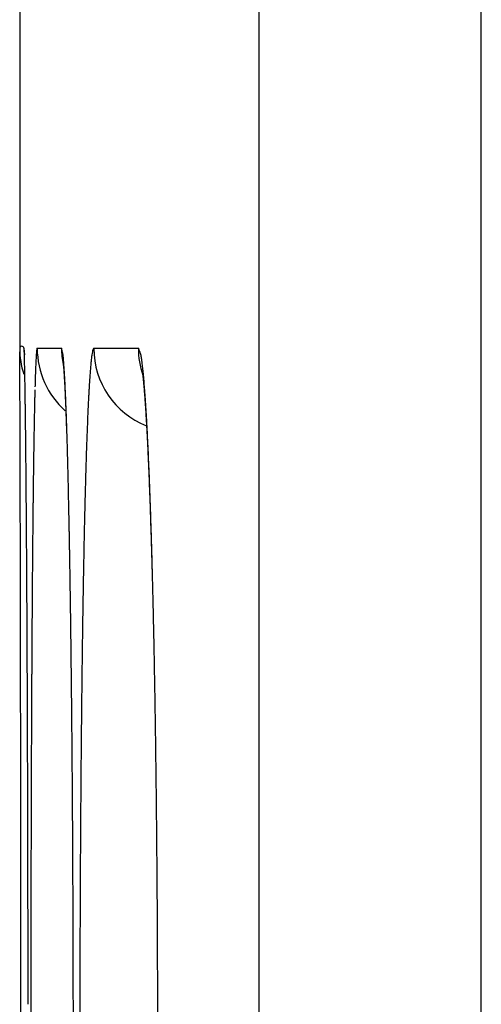
# Model space of a CAD drawing. Units: millimetres. Extents: x 2 to 137, y 131 to 245.
# Drawn here: x 79 to 79, y 207 to 208 of the extents above; entities that cross this region are included whole.
import ezdxf

# ---------------------------------------------------------------- set-up
doc = ezdxf.new("R2010")
doc.units = ezdxf.units.MM
doc.layers.add('GAIKEI', color=7, linetype='Continuous')

msp = doc.modelspace()

# ---------------------------------------------------------------- linework, layer by layer
at = {"layer": 'GAIKEI', "color": 1}
for p, q in [((79.14717508138352, 206.4944867686119), (79.14717508138352, 213.0944867528634)), ((79.06717508157459, 213.0144867530537), (79.06717508157459, 206.5744867684209)), ((78.98738150038434, 207.4869764057262), (78.99612421512859, 207.4869762298444)), ((79.00776033860507, 207.4869759957162), (79.02376857555174, 207.4869756735458))]:
    msp.add_line(p, q, dxfattribs=at)
at = {"layer": 'GAIKEI', "color": 7}
for p, q in [((78.98107458177935, 207.6219967659214), (78.98107458177935, 207.4869767662437)), ((78.98257558177608, 207.4869762662441), (78.98272058177588, 207.4840297662505)), ((78.98257558177608, 207.4869762662441), (78.98274908177564, 207.4846892662495))]:
    msp.add_line(p, q, dxfattribs=at)
for centre, radius, start, end in [((78.98183524722043, 207.4869765172798), 0.0007401367221859147, 359.9988483318608, 179.9988467288613), ((79.01107458173362, 207.4869767662464), 0.02999999995375853, 179.9956670058873, 197.9913169901033), ((78.2786230982166, 207.480343560607), 0.7025095473638054, 0.3556143411615284, 0.435922946792846), ((77.50469705684958, 207.4754638884263), 1.476450970179127, 0.3098538933195262, 0.3585685902540705), ((78.82928783495015, 207.4787487419), 0.1535762815888335, 1.923215211795981, 2.216761912791796), ((76.31730441920041, 207.4689871860246), 2.663861270759841, 0.2782635191030655, 0.3110423366059902), ((74.67297249572209, 207.4609573661452), 4.308212799900448, 0.2548295083641788, 0.2788469570154372), ((78.75142325524581, 207.4761192988306), 0.2314852451151403, 1.704280417430349, 1.926882403914703), ((78.64999757526317, 207.4730902630388), 0.3329561450348624, 1.527411781759876, 1.706208250797784), ((78.48701433406347, 207.4687667676594), 0.4959967203148191, 1.317341490935877, 1.524825035930655), ((72.53684492252438, 207.4514238231357), 6.444361646937478, 0.2366582530338753, 0.2551212100289601), ((69.90874752843217, 207.4405353107734), 9.072481596969059, 0.2227847030086782, 0.2368678221797519), ((78.22989069716499, 207.4628189709146), 0.7531891388124689, 1.163101950289311, 1.320001895188164), ((77.89788597641245, 207.4560486251229), 1.085262882987727, 1.041765570444067, 1.164671614514256), ((67.67070892246056, 207.4317763349022), 11.31053734223073, 0.2166389453739428, 0.2230719613850335), ((65.98987554260174, 207.4254183659707), 12.99138274696319, 0.2107478489691097, 0.2166504205878608), ((77.49107240007766, 207.4486238175251), 1.492144208585148, 0.943238312246815, 1.042810238484375), ((64.20355035007242, 207.418845514739), 14.77772003197816, 0.2053043928135194, 0.2107566963651976), ((62.32703108118909, 207.4121188855251), 16.65425135706285, 0.2002566816137542, 0.2053132893533109), ((60.38404295241293, 207.4053259771351), 18.59725136019366, 0.1955467210660126, 0.2002624373760762), ((77.00305221891864, 207.4405681850375), 1.980230871081237, 0.861097403794725, 0.9438405954493282), ((76.44264088267306, 207.4321177645287), 2.540705914964137, 0.7964114295676972, 0.8617146222239421), ((58.12958215036906, 207.3976357488568), 20.85172527832806, 0.1903121597752877, 0.195535378871236), ((54.8722126371382, 207.3868412060883), 24.1091126773543, 0.1822093512840272, 0.1902525326749028), ((75.9776250885975, 207.4256044365857), 3.005767319657885, 0.765776493027667, 0.7973490213936887), ((50.67478160490498, 207.373482854296), 28.30656496604492, 0.174896471301478, 0.1822292552287094), ((75.62278849756376, 207.4208593641701), 3.360635636141624, 0.7364188463661947, 0.7658154470146984), ((75.25092645597988, 207.4160777791987), 3.732528418436168, 0.7089528549533228, 0.7364465309225834), ((46.26662950573552, 207.3600171262088), 32.71473763225977, 0.1681533979210919, 0.1749134894347618), ((74.85315232357084, 207.4111536690317), 4.130333027850307, 0.6832860963927844, 0.7089802672817668), ((74.43726846375068, 207.4061921542824), 4.546246482171323, 0.6592284170149185, 0.6833064906110897), ((42.19788019849955, 207.3480633463694), 36.78350449924084, 0.1617916233942139, 0.168173111786184), ((73.94169727290927, 207.4004964090028), 5.041850403331504, 0.6313640980490808, 0.6591556583210999), ((38.22589444367883, 207.3368428797544), 40.7555061023817, 0.1557026250142343, 0.16179774891658), ((34.45965025495785, 207.3265933963453), 44.52176423755908, 0.1506925943568783, 0.1557214155604887), ((32.08525180257719, 207.3203298938919), 46.89617095120388, 0.1478298049132844, 0.1507153502387279), ((30.35525749053566, 207.3158661273757), 48.62617102198625, 0.1449748455121145, 0.1478300042354931), ((28.73900435485943, 207.3117740294282), 50.24242933792561, 0.1426210598153214, 0.1449776995321999), ((27.65747708337534, 207.3090783101194), 51.32395996895453, 0.1412176713242182, 0.1426250434250752), ((26.89401580212342, 207.3071965955711), 52.08742356914797, 0.1398136702221019, 0.1412176686128507), ((26.16187583393338, 207.3054097097604), 52.81956571790219, 0.1384122762689634, 0.1398140041111109), ((25.28940633629405, 207.3033026229527), 53.69203775993285, 0.1370156364997686, 0.1384116515308855), ((24.51296383706512, 207.3014451854468), 54.46848248087746, 0.135625087396869, 0.1370163408200956), ((23.34537738297978, 207.298688262509), 55.63607218978241, 0.1324569904437277, 0.1356180009586976), ((21.30211773334189, 207.2939760660079), 57.67933727305186, 0.1269597203320986, 0.1324456253235768), ((18.81955909391894, 207.2884738403967), 60.1619020099035, 0.1215183810183921, 0.1269608645529399), ((16.32615654083264, 207.2831864868293), 62.65531016899921, 0.1161162996260024, 0.1215175566411912), ((12.83280450762089, 207.2761135516754), 66.14866936242775, 0.1108291289864953, 0.1161104592484678), ((9.062246014131802, 207.2688171624674), 69.9192349155128, 0.1056802712130227, 0.1108314755624005), ((5.459609131625314, 207.2621667740108), 73.5218779362456, 0.100640286111582, 0.1056845028215115), ((2.455339327218269, 207.2568859021675), 76.52615238197525, 0.09565802983442376, 0.1006431711976933), ((-0.4590123753665694, 207.2520192192325), 79.44050814799994, 0.09072263539639161, 0.09565877243034798), ((-2.729683701005172, 207.2484086878006), 81.71118234409062, 0.08793251487213737, 0.09073324293104214), ((-3.655788359738779, 207.2469817506375), 82.63728810211522, 0.08671159260751686, 0.08793641991800989), ((-4.122661375368693, 207.2462751950781), 83.10416165238787, 0.08548558738408926, 0.08671158440014971), ((-4.605462900554983, 207.2455551547054), 83.58696371450048, 0.08425831579824802, 0.08548538007479549), ((-5.418473957966739, 207.2443596504107), 84.39997565088551, 0.08303524104877263, 0.08425824894240745), ((-5.88550725541694, 207.243681946804), 84.86700944003628, 0.08181346532380877, 0.08303582203748977), ((-6.479255726319252, 207.2428367910311), 85.46075851243972, 0.07977851399587682, 0.08181167743703747), ((-7.383841450230307, 207.2415773805341), 86.36534511305837, 0.07734814165652909, 0.07977842547357535), ((-8.289654051234038, 207.2403544316162), 87.2711585396209, 0.074925943625255, 0.07734822011503237), ((-9.447532087690718, 207.2388444325024), 88.42903756067163, 0.07078602684898334, 0.07492324567392966), ((-10.63835155581205, 207.237374462104), 89.61985793607164, 0.06596150015036155, 0.07078524216636016), ((-11.85914937792541, 207.2359686627419), 90.8406565676031, 0.06113830991192632, 0.06596172778255649), ((-12.8532704019118, 207.2349035954983), 91.83477816211835, 0.05630636079995652, 0.06114097728028523), ((-13.40349463151335, 207.2343625098039), 92.38500265776923, 0.05143760783881067, 0.05630658586731), ((-13.98008540301396, 207.2338451946276), 92.96159366133628, 0.04653549518676677, 0.05143740903014519), ((-14.29253263975704, 207.2335868242423), 93.27404100487205, 0.04360024306748428, 0.04653832171865564), ((-14.30596804515471, 207.2335771122627), 93.28747641377034, 0.0411148073141472, 0.04359992864742632), ((-14.37424176609102, 207.2335282245698), 93.35575015220975, 0.03861534479649894, 0.04111474302316165), ((-14.18848122809348, 207.2336548032605), 93.16998957109143, 0.03609335666829556, 0.03861449455312617), ((-14.6470961836342, 207.2333644090124), 93.62860461856833, 0.03357201892110249, 0.03609426888209253), ((-14.17559221020977, 207.2336368175711), 93.15710056646861, 0.03103300676470494, 0.03357439641717726), ((-14.03756477587766, 207.233713578085), 93.01907311080689, 0.02617896789441058, 0.03103177424411622), ((-13.61267515260846, 207.2339058561319), 92.5941834440352, 0.02105273161199009, 0.02618011755970797), ((-13.14609364313071, 207.2340773183176), 92.12760190305254, 0.01589055156887916, 0.02105271812847289), ((-12.50182040732022, 207.2342529616556), 91.48332864330713, 0.01068505966846634, 0.015892456115629), ((-11.65765570461366, 207.2344104643804), 90.63916392590721, 0.005420086227635374, 0.01068501232959853)]:
    msp.add_arc(centre, radius, start, end, dxfattribs=at)
at = {"layer": 'GAIKEI', "color": 1}
for centre, radius, start, end in [((79.0539630916046, 207.4797719719519), 0.06709926013917443, 175.3939602614844, 176.5818542430787), ((79.01162937492575, 207.483245359456), 0.02462341631230007, 173.1966853133541, 175.5396307410565), ((78.99231206779564, 207.4856293059218), 0.005160325069448111, 167.2165167770266, 174.0716992882519), ((78.98746168498144, 207.4868087143354), 0.0001858762282153563, 115.555617950186, 191.669614561447), ((79.01738228100038, 207.4869760658774), 0.03000060923649878, 179.9996173355847, 228.4508118056836), ((78.96706837218187, 207.4786783274824), 0.03021749812534776, 13.09804649902222, 15.93852797227253), ((79.02612793950613, 207.4869762592744), 0.03000360776236716, 179.9999866905237, 191.2181062217143), ((78.98595278977695, 207.4830840010541), 0.01082598404881773, 8.303455955877928, 13.03716555876128), ((78.97824802838835, 207.4821645703039), 0.01858386509196283, 5.51233054207814, 7.677891665789816), ((79.04954714378931, 207.4783069359681), 0.0429623397874114, 171.4800956510516, 173.1941795014253), ((79.02756670903221, 207.4816357395053), 0.02073132949792084, 168.7764667165324, 171.5784883390044), ((79.01495573712361, 207.4841822793394), 0.007866006248757091, 163.6873453038834, 169.0916689228954), ((79.00923774115063, 207.4859078654969), 0.001894179189106069, 150.9075423684612, 165.201647567093), ((79.00780176920102, 207.4867449389373), 0.0002347418356153602, 100.1656288563504, 159.0546099758587), ((79.03775983405939, 207.4869738180837), 0.02999959240624729, 179.9962792378922, 248.2633153853253), ((79.00404040033754, 207.4775250886982), 0.02187497317125885, 21.63892359515901, 25.5962844763695), ((79.05377833561016, 207.4869756762598), 0.03000957393256261, 179.999828198336, 198.666566008106), ((79.01747901998175, 207.482852321267), 0.007418975701151829, 14.69220098253366, 21.66804558435625), ((79.01584861048968, 207.4825958517431), 0.009062631972155219, 9.397562076710404, 13.64625401845053), ((78.9851780570844, 207.4771120248137), 0.04021899165687434, 8.958827986775177, 9.97057078673969), ((79.24110209018585, 207.4697414027207), 0.254510344331655, 177.2384109091595, 177.7220822857788), ((79.12804117135192, 207.4752393248787), 0.1413158436255396, 176.5381221669698, 177.2563493216884), ((78.92643396791323, 207.4767104914607), 0.07068367525219893, 5.258149695382015, 5.8783971649533), ((78.90050320718285, 207.4743162120199), 0.09672473670039206, 4.760693896409275, 5.26278468648992), ((78.9053870361331, 207.4715841600976), 0.09198070958883814, 5.56690164347722, 6.00251866571594), ((78.85761634984198, 207.4707717282413), 0.139757809904093, 4.095835716285628, 4.749581646775577), ((78.94658903997959, 207.4756183436822), 0.05058168600688397, 4.943551252821722, 5.546247049289375), ((78.78086439929837, 207.4652686122416), 0.2167067940810621, 3.512762861291757, 4.097701461016101), ((79.13123897573968, 207.4693965326238), 0.12514268584946, 174.28775787724, 175.122801767205), ((79.08350844486341, 207.4741983909196), 0.07717123377783455, 173.1533332171825, 174.3080131185339), ((78.9713946669828, 207.4749325825235), 0.05417362460082671, 8.137856911836332, 8.965639248273938), ((78.95171232783724, 207.4721256844694), 0.07405510114831475, 7.237795097357131, 8.132049122677643), ((78.91660060734978, 207.4676906739855), 0.1094458039493338, 6.19221164735368, 7.225245661167986), ((79.57775507431865, 207.4572608279252), 0.5913959900962097, 178.0549639573057, 178.2432426286998), ((79.40015658524646, 207.4633560347826), 0.413692954004284, 177.7139895235821, 178.063809405874), ((78.92761247455326, 207.4740293798246), 0.06962460750190465, 4.466666125709963, 4.900563387106144), ((78.87873348253811, 207.4701634952357), 0.1186562258783213, 4.167126324837742, 4.489598565094743), ((78.84281280070081, 207.4675386761656), 0.154672680641368, 3.891457926762587, 4.169967045904405), ((78.80485841021789, 207.4649565593272), 0.1927148031401554, 3.627447878002762, 3.891556060182187), ((78.66936754126937, 207.4583816764886), 0.3284161403476942, 3.077516265879092, 3.520175040386728), ((78.75188448810474, 207.4615958075801), 0.2457952239345722, 3.390104904565497, 3.628014668656824), ((79.27430379385004, 207.4579881534221), 0.2686637665021771, 175.7390207160702, 176.206824742573), ((79.19488525894451, 207.4639315755579), 0.1890231551577403, 175.1125149984315, 175.7469714277208), ((78.87982471851069, 207.4581204702332), 0.1468807401325902, 7.656771072275447, 8.13252196240574), ((78.96802013315335, 207.4699813270055), 0.05789135287171207, 6.851351737150129, 7.652729129365819), ((78.86112160704084, 207.4616341549271), 0.1652544053695356, 5.421384152718299, 6.205034523510867), ((78.78964458991675, 207.4548178987083), 0.2370556907603295, 4.813776901821738, 5.429269767263734), ((79.80969217467504, 207.4502557762809), 0.8234389360949591, 178.32844116324, 178.4096426442953), ((79.70848069953979, 207.4532110628091), 0.7221843242775616, 178.2400465407454, 178.3285747215123), ((78.69293209064642, 207.458097085204), 0.304851351391209, 3.182753578214548, 3.391328479673857), ((78.52765473774019, 207.4507245232316), 0.4703356586419795, 2.733540537754634, 3.082142886543446), ((78.62816076048364, 207.4544938461638), 0.3697228284882637, 2.985717529514711, 3.182988259318302), ((78.55340930504502, 207.4505903283012), 0.4445761351889279, 2.808332122831522, 2.986315322956539), ((79.40069028925694, 207.4497498235676), 0.3953187545585473, 176.4119684528252, 176.6065742408262), ((79.34491748113174, 207.4532497028545), 0.3394362414344815, 176.1972677221896, 176.412414534675), ((78.96389289065405, 207.4695843729918), 0.0620365546464277, 6.137947680945746, 6.760623373596273), ((78.90531826020629, 207.4631977389148), 0.1209583039313649, 5.800904616509394, 6.179190875275576), ((78.87478639726402, 207.4600897505942), 0.1516479473946575, 5.471051882986986, 5.803230506731633), ((78.84372824848776, 207.4571120013184), 0.1828485177199964, 5.162873130156567, 5.471995834888557), ((78.80476092718521, 207.4535914689373), 0.2219745484112005, 4.871000973936976, 5.162792474029914), ((78.70228714609868, 207.4474338337292), 0.3247246525752931, 4.318605894493381, 4.818577123312834), ((80.18282169921787, 207.4404216523416), 1.196698241219665, 178.5579291554438, 178.6309828200485), ((80.03583635289294, 207.4441239460901), 1.049666275278695, 178.4780913937174, 178.5580413029786), ((78.47318807579313, 207.4466512727348), 0.5248940146969564, 2.646680622396083, 2.808756112986364), ((78.35336873569662, 207.4423741275821), 0.6448215864495999, 2.452854615744326, 2.736116265041322), ((78.36157657952884, 207.4414967520046), 0.6366244723301044, 2.498817243751579, 2.64624442451854), ((78.15963356929564, 207.4340262886267), 0.8387365143981494, 2.257561240594877, 2.456191368802475), ((79.59938843425732, 207.4385907798969), 0.5943305773032231, 176.9444263553524, 177.0922529672715), ((79.5277079432235, 207.4424191176392), 0.5225479264734009, 176.7831564050208, 176.9446455421072), ((79.46115416537691, 207.4461619967421), 0.4558889849612469, 176.6062514505155, 176.7834473383761), ((78.7609727108574, 207.4498547747591), 0.2659219118300912, 4.610391815935464, 4.87208387437517), ((78.71468823660103, 207.4461205237613), 0.3123567821845355, 4.365562853627755, 4.610728505564492), ((78.5958802731264, 207.4393755387524), 0.4314362187036965, 3.906904417701206, 4.32162146681529), ((78.65900118981835, 207.4418676668915), 0.3682059895978162, 4.138100644945039, 4.365817153297559), ((80.61227323048456, 207.4305241199422), 1.626263905854825, 178.7028397447886, 178.8212171803328), ((80.34758118281161, 207.4364838149108), 1.361504776276719, 178.630968159037, 178.7014142547274), ((78.21932751152667, 207.4352813247761), 0.7790092637773993, 2.371930170346063, 2.499378689182093), ((78.07896144182962, 207.4294491647213), 0.9194964423388735, 2.258207977597075, 2.373048644105082), ((78.00005208465114, 207.427689866253), 0.9984437426767633, 2.153682749261279, 2.260162001894375), ((79.8226162825959, 207.4276840846132), 0.8178249575703908, 177.2600680804858, 177.4977972261097), ((79.68666751829358, 207.4341634760319), 0.681721878354799, 177.0927478016583, 177.2578222594805), ((78.5984657251393, 207.4374837319106), 0.4288999872785647, 3.931668285236828, 4.138664936901115), ((78.4914120500639, 207.4321835150384), 0.536151700804889, 3.673241612561329, 3.913029240253759), ((78.53340572854108, 207.4330107510907), 0.4941135649509866, 3.737382960243028, 3.931842624807934), ((78.41081032277867, 207.4269913948342), 0.6169204836621812, 3.51059549519869, 3.674876482890724), ((81.00168229238784, 207.4224965016311), 2.015755702903928, 178.8207930318499, 178.9231020332646), ((78.06250061288097, 207.4287850576636), 0.9359706557414041, 2.138797935550869, 2.259125345452714), ((77.86941656350388, 207.4227741838662), 1.129171717154906, 2.055467520804739, 2.153831251940276), ((78.04812891799315, 207.428253298153), 0.9503521840960263, 2.013488753056084, 2.138498401715378), ((77.73869644315698, 207.4180758501788), 1.259976243689094, 1.976107755040715, 2.055775584025711), ((80.0129349194903, 207.4193528915338), 1.008325855626695, 177.4969814028601, 177.7032981371401), ((78.45919842782388, 207.4281605835921), 0.5684791994728002, 3.557632540749554, 3.737662063138858), ((78.33624334064342, 207.4224144992407), 0.691627797850094, 3.358175831176432, 3.51078918445547), ((78.38032147292091, 207.4232530566189), 0.64750867387727, 3.392215946502352, 3.557947250437739), ((78.25629121458093, 207.417721040957), 0.7717175662916511, 3.216373819394285, 3.358323534125125), ((81.4497593734414, 207.4140597556268), 2.463912203569933, 178.9227774799333, 179.0120194047314), ((77.98847104932725, 207.426168576313), 1.010046465302836, 1.920179379232907, 2.012772241434177), ((77.61475201710113, 207.4137954505624), 1.383994559099716, 1.907139456517735, 1.976269601955345), ((77.81907465921881, 207.4204869529689), 1.179538110584991, 1.848941335032608, 1.920297793067583), ((77.48944729605216, 207.4096218724358), 1.509368766456346, 1.842043690457909, 1.907183515816304), ((80.23037516301088, 207.4106181245523), 1.22594146971595, 177.7026442912795, 177.8833951236278), ((78.29540367879343, 207.4182182525774), 0.7325755946493806, 3.235998144476705, 3.392320160538759), ((78.17171463164937, 207.4129660852572), 0.856427707242567, 3.084368040353278, 3.216517070357311), ((78.20171412497257, 207.412918156103), 0.8264149441243085, 3.09101742567762, 3.236204924088532), ((73.20061705701215, 207.3923594850506), 5.782975288326472, 0.5900880563654608, 0.6310703258441422), ((81.9416504091945, 207.4055610771177), 2.955876651858473, 179.0117111023976, 179.0907114618425), ((77.62894530192602, 207.4143464382709), 1.369766600612598, 1.785574428563747, 1.849062075027035), ((76.61588609492645, 207.3829012345626), 2.383337856914999, 1.690924550022018, 1.809023148905178), ((80.46562352722208, 207.4019090404466), 1.461350987005057, 177.8828211851236, 178.0437297475318), ((78.08158283677022, 207.4081075394383), 0.9466903568412612, 2.961128683716794, 3.084479520319746), ((78.10334231664012, 207.4076029669183), 0.9249302419339949, 2.956145024984635, 3.091204841577389), ((77.93859472358503, 207.4007553955811), 1.089867355110384, 2.734690208522433, 2.958804203770876), ((82.48324566765024, 207.3969550013563), 3.497540282199255, 179.0905444768955, 179.1612335229557), ((76.87805752762233, 207.3907183524767), 2.121049922211099, 1.563924025264799, 1.688828858000206), ((77.99847193858335, 207.4021858545532), 1.029940438095694, 2.828304737858032, 2.956232537954561), ((77.8864838668677, 207.3966505385362), 1.14206522537883, 2.708759158287309, 2.828441458523687), ((77.73254800199709, 207.3909011330886), 1.29614958371792, 2.535837272511352, 2.735233836988396), ((72.2133404281143, 207.3821810714658), 6.770304383402634, 0.5532344207867864, 0.5901736306697518), ((76.6250479752506, 207.3839049059662), 2.374151183966866, 1.450585138638567, 1.56164857036191), ((80.72532339062838, 207.3930288077928), 1.721202632188452, 178.0434050347557, 178.1879553812553), ((77.76986148481507, 207.3911304842987), 1.258818173903324, 2.596263427528852, 2.708868898697005), ((71.13587258213727, 207.3717667548675), 7.847822558197958, 0.5197823781016571, 0.5533090318830471), ((83.06589094293003, 207.3884059108503), 4.080248273773775, 179.1609667624175, 179.2196363162941), ((80.99087382095558, 207.3846012355026), 1.986886757451425, 178.1871934640085, 178.2978553517076), ((77.64415533452234, 207.3854292513388), 1.384653543642657, 2.489695010284309, 2.596311582530618), ((77.50301850044787, 207.3807240000463), 1.525904596721036, 2.35765554766623, 2.536280484224624), ((77.510731681663, 207.3796254440322), 1.51820336699007, 2.389391865388387, 2.489787286659761), ((70.03027838036684, 207.3617252661703), 8.953462359566647, 0.4890167429919008, 0.5198550591021173), ((83.85592136566333, 207.3777747608176), 4.870350256027298, 179.2489219083553, 179.2774063807599), ((83.51988275581749, 207.3821809278291), 4.534282760404723, 179.2191148658672, 179.2489327311505), ((76.10367369497766, 207.3706450361672), 2.895694050469495, 1.356856651380325, 1.451715822097703), ((81.19112185411643, 207.3786199438661), 2.187224097422075, 178.2970549920238, 178.3589560837128), ((77.37336601044257, 207.3738908739866), 1.655688685903111, 2.294438106450463, 2.38948590725793), ((77.26033338902732, 207.3707180688047), 1.768795892972115, 2.196055073874483, 2.358111164090123), ((68.86319859076264, 207.3517573591025), 10.12058471580624, 0.4604826239993324, 0.4890546435322641), ((84.19111948233643, 207.3735433058819), 5.205575080016001, 179.2773641896803, 179.3017097489035), ((75.69589968311868, 207.360978976546), 3.303582610503755, 1.26985673290818, 1.356986802442058), ((81.49824465149834, 207.3699698930553), 2.494468722619382, 178.4180579880422, 178.4646737543152), ((81.34823281875458, 207.3741179279881), 2.344399551471879, 178.3589347686942, 178.4181835817818), ((77.2418264693926, 207.3686172878125), 1.78733389683506, 2.203614574448933, 2.294540668801927), ((77.00062343695572, 207.3607504762753), 2.028697051191106, 2.048029390530173, 2.196293561136989), ((84.80975306061151, 207.3661199249926), 5.82425320833717, 179.3278364775959, 179.3405601884653), ((84.62639127404219, 207.3682715565549), 5.640878798202949, 179.3148647915848, 179.3278408469711), ((84.44348292934717, 207.3704589453016), 5.457957374557136, 179.3016201279884, 179.3148657484699), ((81.6926771527825, 207.3647927404402), 2.688970144440214, 178.4922663149149, 178.5194643017878), ((81.60829689366062, 207.3670137980581), 2.604560659034602, 178.4645335823098, 178.4922681933403), ((77.1101354167838, 207.3635482905081), 1.919122470195883, 2.116551011373891, 2.203662820440488), ((76.96621195873746, 207.3582322357029), 2.063144073458404, 2.033157511831184, 2.116467469480086), ((67.72184172661662, 207.342562068922), 11.26197861988006, 0.4383082572031882, 0.4605949450986332), ((85.21190425593653, 207.3615350533471), 6.226430540785957, 179.3530136559991, 179.3651979819401), ((85.00978619602506, 207.3638182281307), 6.024299585638374, 179.3405665160977, 179.3530208092163), ((75.2669430118234, 207.35145658041), 3.732644962276211, 1.194556320081051, 1.270068430436298), ((81.96098166742979, 207.3579848567879), 2.957361034226746, 178.5722976453271, 178.5979144928414), ((81.87049295216582, 207.360240871718), 2.866844200472185, 178.5461693679917, 178.5723124433413), ((81.77650622588385, 207.3626256852225), 2.77282722300357, 178.519455810982, 178.5461584203224), ((76.74207152027049, 207.3514783918872), 2.287415169150456, 1.934362211031519, 2.048686367926084), ((76.75762220361844, 207.3508293218057), 2.271865153061865, 1.95542248384938, 2.033105515605237), ((66.89910602266156, 207.3362433680967), 12.08473858729054, 0.4255997762523085, 0.4384254265267392), ((86.10232472584613, 207.3519626840633), 7.116902479615224, 179.3888858540729, 179.4332837561464), ((85.50132925506648, 207.3583390820611), 6.51587318491808, 179.365293040188, 179.3885865914783), ((74.94179103559395, 207.3446379428935), 4.057868424060297, 1.156878163062389, 1.195100949665098), ((82.11189644483625, 207.3543069855191), 3.108320619997931, 178.5982075432963, 178.6567080663988), ((76.5275448883981, 207.3429709288752), 2.502076632596643, 1.883215795566321, 1.95549423749627), ((76.55119736551256, 207.3450024705922), 2.47839914679235, 1.869809126209065, 1.935040836288439), ((66.26479173750994, 207.3315309466103), 12.71907037686399, 0.4131549157443478, 0.425602361201633), ((74.70947147074958, 207.3399457954585), 4.290235367614581, 1.119953618815917, 1.156887084593379), ((74.4795577359028, 207.3354481999495), 4.520193089442716, 1.087578420929256, 1.119990716784777), ((82.40303544918163, 207.3475096127754), 3.399538963045166, 178.6572066959639, 178.7503006522161), ((76.37012020034871, 207.337764789966), 2.659587379673007, 1.814370080451621, 1.883861532623305), ((76.40250150754372, 207.3401473978031), 2.627174245207021, 1.806916350367651, 1.869825699484537), ((65.67323474829107, 207.3272606020804), 13.31064277929307, 0.4033620047674382, 0.4131747342683651), ((65.24940853377592, 207.3242717342973), 13.73447953255524, 0.3974292901438625, 0.4033832131787158), ((86.95448345563472, 207.3435275819329), 7.969102955835396, 179.433240113756, 179.4742779567609), ((74.30846951999206, 207.3321924171406), 4.691312280903481, 1.070189683886729, 1.087673987033328), ((82.79062902322323, 207.3390486467559), 3.787224875292931, 178.7502147573449, 178.8366817929069), ((76.26750935956841, 207.3358819303592), 2.762233766096262, 1.761322152450438, 1.807058507447138), ((76.46240336862007, 207.340681737937), 2.567258122716514, 1.740874875760945, 1.814511406044038), ((76.17134555096726, 207.3329201519633), 2.858443174132782, 1.731552927641346, 1.761416069040967), ((64.92673765687186, 207.3220334526821), 14.05715817254668, 0.391552156542476, 0.3974295160470482), ((64.6131339153103, 207.3198898861592), 14.37076923995134, 0.3857452638247267, 0.3915537696434867), ((74.1873257080473, 207.3299293222757), 4.812477229510201, 1.052969432558985, 1.07019048319319), ((74.06742673577725, 207.327725149319), 4.932396460368423, 1.035998415949752, 1.052974629891004), ((73.93631709103187, 207.3253550013156), 5.063527526657974, 1.01927988333752, 1.03598958727347), ((76.53564199622508, 207.342910908728), 2.493985578299743, 1.663125814102858, 1.740801316024942), ((76.09370759204228, 207.3305730402116), 2.936116603306539, 1.702169324245023, 1.731554432302298), ((76.01747956082374, 207.3283076660138), 3.012378288730424, 1.673220162096005, 1.702171042295038), ((64.25190173538454, 207.3174584785518), 14.73200960253063, 0.3800186540267118, 0.3857427989234616), ((63.91671059756499, 207.3152344680865), 15.06720811848008, 0.3743752478838371, 0.3800216844159475), ((63.62919847306642, 207.313363830308), 15.35472632826215, 0.3607200523123599, 0.3743453355789031), ((87.87759726987491, 207.3350510904815), 8.89225568692304, 179.4742383413773, 179.5122573734992), ((73.80407727418901, 207.3230014265959), 5.195788286038745, 1.002853180334993, 1.019288791464547), ((73.69647865319149, 207.3211202563058), 5.303403350211439, 0.9712807840612171, 1.002828007566378), ((83.20775288713844, 207.3305732111163), 4.204434835424984, 178.8366123055233, 178.9171098245683), ((75.9293444369057, 207.3257331706912), 3.100551006133303, 1.644796543820376, 1.673218973720829), ((76.49441778466155, 207.3417385186835), 2.535226450313475, 1.602584879453637, 1.662570945157066), ((75.85333178665087, 207.3235495926476), 3.176595013202389, 1.616823062400878, 1.644812310813025), ((75.82625701031441, 207.3227843137079), 3.203680602810324, 1.588411234703309, 1.616841941734967), ((62.55621304306857, 207.3066425097633), 16.42773280916318, 0.3391475512927807, 0.3606014032256906), ((88.92781029720857, 207.3261087520353), 9.942506784610979, 179.5122460872161, 179.5473550595818), ((73.33452053649796, 207.3150279852968), 5.665412731545864, 0.9085710166209071, 0.9708333562983843), ((83.68571477056645, 207.3215367500605), 4.682482133958435, 178.9170865044968, 178.9916991807823), ((76.25849178055637, 207.3351367514742), 2.771244802867284, 1.550089507066428, 1.602607720084543), ((75.74895975101111, 207.3206426745594), 3.281007525100057, 1.560317000020808, 1.588379422852178), ((76.00394265711765, 207.3282469151551), 3.02588715222377, 1.501187410883247, 1.550118685399006), ((75.6611763243024, 207.3182514027945), 3.368823515588001, 1.532782820023271, 1.560318761689634), ((75.48899627763257, 207.3136689220336), 3.541064529918342, 1.45687560826983, 1.532377162603952), ((61.07641032224518, 207.2978781927067), 17.90756148363467, 0.3189442805415647, 0.3391632453303522), ((90.0969662027345, 207.3168653771356), 11.11169922872177, 179.5473206055332, 179.5797144106843), ((72.76819492925534, 207.3060411792667), 6.231809638382118, 0.8504542348488721, 0.9086217001789514), ((84.21151592823793, 207.3122763460338), 5.20836483233856, 178.9916297661734, 179.0607838721766), ((75.22346940624499, 207.3069135095535), 3.806677321442987, 1.385238036919976, 1.456910695856382), ((59.56449190729057, 207.2894542845354), 19.41950336600173, 0.2998342963581366, 0.3189665090488403), ((91.35019583087052, 207.3076632423219), 12.36496264079804, 179.5796723828011, 179.6096526038741), ((72.1744483855893, 207.2972202992754), 6.825621701238018, 0.7960042556254391, 0.8505139803696037), ((84.76652929715914, 207.3031678072776), 5.763452938024861, 179.0606873067701, 179.1250352297338), ((74.9418640280362, 207.3001030984902), 4.088365039908772, 1.315145847847127, 1.385248137193493), ((71.60755999327966, 207.2893356477697), 7.392564923262298, 0.7444625126476772, 0.7960695375336285), ((74.62557731700923, 207.2928540000215), 4.404734812271807, 1.228245041676881, 1.314988450726023), ((58.15402201485773, 207.282066988702), 20.82999260366514, 0.2815654598936354, 0.2998510875473969), ((92.57995137388696, 207.2992756343463), 13.5947467874952, 179.6096132339995, 179.6376675211211), ((85.30434270081764, 207.2949466313451), 6.301329173636636, 179.1249663126974, 179.1855087766125), ((93.87017871964366, 207.2911117424804), 14.88499996143054, 179.6376501184633, 179.6639906370226), ((71.0310069426634, 207.2818402800366), 7.969166692857478, 0.6954386421528118, 0.7444884413910324), ((74.26766616719345, 207.2851764740583), 4.762728297622872, 1.146063109009657, 1.228291199714865), ((56.72506268711328, 207.2750416100883), 22.25896920119355, 0.2640443503360416, 0.2815733539282281), ((85.8682874044423, 207.2869251361452), 6.865330922849942, 179.1854739871152, 179.2425919844964), ((94.99199263763978, 207.2844982278953), 16.00683337333818, 179.6638668062847, 179.6797709526916), ((70.43823567213116, 207.2746390032831), 8.56198170407196, 0.6487373621971428, 0.695479105526381), ((73.89344891126444, 207.2776859366849), 5.137020513369617, 1.068027289024797, 1.146110282296789), ((55.29562915757901, 207.2684475719326), 23.68841793992306, 0.2471992632910163, 0.2640601400432743), ((86.33040707460782, 207.2807789041167), 7.32749146253283, 179.2423027397929, 179.2727305690625), ((95.87397968991309, 207.2795823336657), 16.88883412685844, 179.6858205412854, 179.6918636998249), ((95.56976019379215, 207.2812505643158), 16.58461005678273, 179.6797071876095, 179.685820667964), ((69.89450203975383, 207.2684758754166), 9.105750264292986, 0.6038056144459443, 0.6487775340237831), ((86.68078087264416, 207.276348774297), 7.677893269804651, 179.2860390937355, 179.2993042853772), ((86.55159605469078, 207.2779586574394), 7.548698421171082, 179.2726357778262, 179.2860393355537), ((73.54117748186269, 207.2711094460008), 5.489353324960487, 0.9933305969271168, 1.068123108328008), ((54.01690649323217, 207.2629262864222), 24.96715252414716, 0.2308422080039275, 0.247209079919634), ((96.57620888446837, 207.2758466464761), 17.59107325874947, 179.6978377062288, 179.7037160446951), ((96.18739672988534, 207.2778970088501), 17.20225569801271, 179.6918645194244, 179.6978372207666), ((86.98232558750846, 207.2726994117287), 7.979460068463448, 179.3124300429142, 179.3253595310402), ((86.81547955791433, 207.274701803426), 7.81260202351548, 179.2993072313305, 179.3124306532338), ((97.31500883646169, 207.2720721136972), 18.32988285394138, 179.7095296554749, 179.7186150666114), ((96.9037386373954, 207.2741520175607), 17.91860739562486, 179.7037131199054, 179.7095132980251), ((69.34599734638783, 207.2626932361936), 9.65428543869568, 0.5604335391606621, 0.6038178723268766), ((87.29808988729161, 207.2690264174759), 8.2952457323314, 179.3381694338608, 179.3592911043017), ((87.11656844676088, 207.2711177686466), 8.113712244812053, 179.3253531691641, 179.3381304671477), ((73.1957454191047, 207.2651178998671), 5.834837345722335, 0.9213631648808858, 0.9933524772205498), ((52.72716339539454, 207.2577283445374), 26.25690609635289, 0.2149297552279678, 0.2308456880739899), ((97.90901791744284, 207.2691574857407), 18.92389908548509, 179.7186230283574, 179.7297326767059), ((87.55245846602816, 207.2661835584459), 8.54963019666224, 179.3593027041485, 179.3838357505992), ((98.56984710790437, 207.2660399601849), 19.58473562951966, 179.7297316965752, 179.7405436428372), ((68.89077218115233, 207.2582160601324), 10.10953261947311, 0.5342058395859743, 0.5605711952279882), ((87.82889428900484, 207.2632103166287), 8.8260820087232, 179.3838337374085, 179.4077686887608), ((72.87319567837181, 207.2599149191829), 6.157429047447668, 0.8655155406805372, 0.9215089479206777), ((51.73581780321598, 207.2539855748602), 27.24825875353519, 0.2066235073900693, 0.2149801889657289), ((99.45726711165833, 207.262036206663), 20.47216466493278, 179.7405851698306, 179.7577970853171), ((88.2055331938779, 207.2593324419311), 9.20274087606879, 179.4078642468303, 179.4478951113325), ((51.30699066013784, 207.2524332039869), 27.67708870638542, 0.2027631640813069, 0.2066357248787479), ((51.01650558080524, 207.2514051950596), 27.96757560474274, 0.1989098408337294, 0.20276318743334), ((68.67601049019146, 207.2562026673627), 10.32430374773978, 0.5238401054242134, 0.5342667257314749), ((68.54795642948864, 207.2550318525121), 10.4523631607866, 0.5134846658743265, 0.5238402037456291), ((72.70244580434968, 207.2573134588403), 6.328198736233319, 0.8485808070498312, 0.865713802946031), ((72.62056828418929, 207.2561007009437), 6.410085237497866, 0.831573008899473, 0.8485809842846871), ((50.76049532252426, 207.2505162576403), 28.22358740633549, 0.1950706563032834, 0.1989101667361904), ((50.40894836226067, 207.2493196597055), 28.57513640308706, 0.1912586185379333, 0.1950700701333272), ((100.5556357434477, 207.2574012680122), 21.57054307599715, 179.7578187463887, 179.7778864268034), ((68.43205102044215, 207.2539927078126), 10.56827322794127, 0.5031877866063927, 0.513486687115048), ((68.28244893461408, 207.2526794085364), 10.71788107813225, 0.4929758043676111, 0.5031846730398174), ((88.66529359947663, 207.2549075934448), 9.662522574063647, 179.4479280909551, 179.492643372075), ((72.54431495422244, 207.254993309021), 6.486346608109288, 0.8146766523966791, 0.8315782840014497), ((72.45376663219986, 207.2537067365493), 6.576904069916043, 0.7979067912674895, 0.814667925334509), ((50.16372117479534, 207.2485001611743), 28.82036495984419, 0.1874675158917927, 0.1912604165455367), ((49.82150958725254, 207.2473843429924), 29.16257836648404, 0.18101175324937, 0.1874598995695993), ((68.16489200337196, 207.2516669876612), 10.83544236886272, 0.4828429358325047, 0.4929807223446718), ((68.0186065966368, 207.2504381264297), 10.98173293693986, 0.4665110324993818, 0.4828223582789235), ((72.37047432510235, 207.2525457651511), 6.660204467725979, 0.7812926645287747, 0.7979150435399848), ((72.28750581470331, 207.2514171673949), 6.743180653723823, 0.7576308429038637, 0.781268521123066), ((49.34167316462725, 207.2458689336349), 29.6424171820701, 0.1735738451619003, 0.1810107492597823), ((101.798003720431, 207.2525831982207), 22.81292039550461, 179.7778817412707, 179.7971148679316), ((67.80531075991541, 207.2487025835462), 11.19503583441274, 0.4467187947687593, 0.46650497844416), ((89.17228942427039, 207.2504163268528), 10.16953829160243, 179.4926339123579, 179.5356965697524), ((72.1549954931267, 207.2496672545133), 6.875702529328581, 0.7251509085890291, 0.7576108996504457), ((48.84164112787545, 207.2443539839454), 30.14245151374219, 0.1662227201532803, 0.17357409314249), ((67.57700420252024, 207.2469223511897), 11.42334933243004, 0.4272282210211718, 0.4467195741738879), ((72.00789394367206, 207.2478052331899), 7.022815863106874, 0.6932056922461581, 0.7251522534087922), ((48.17777750420345, 207.2424361449303), 30.80631790758737, 0.1534449688776514, 0.1662076114432966), ((103.0149679344713, 207.2482647799343), 24.02989227147893, 179.7970931382783, 179.8155959147399), ((67.2756439347483, 207.2446843180349), 11.72471791025957, 0.3949169817700394, 0.4271836887364545), ((89.65575527027937, 207.2464892602268), 10.65302008653305, 179.5356473290942, 179.5773028919699), ((71.82116527856374, 207.2455534743554), 7.209558104540621, 0.6454819664617025, 0.6931458577193977), ((47.43577025262198, 207.2404512574904), 31.54832781397154, 0.1391600417156441, 0.1534407886794898), ((104.0281566744424, 207.2450008705238), 25.04308626864834, 179.8155890687421, 179.8335774268147), ((66.93140344501842, 207.2423154791377), 12.06896655027482, 0.3574008581392901, 0.3948984141850973), ((90.054736703284, 207.243543799562), 11.05201239174358, 179.5772928391243, 179.6179732476062), ((71.6044757388546, 207.243118582659), 7.426261323892243, 0.5840700185960711, 0.6454326729232972), ((105.0623153263103, 207.2419961561483), 26.07724928555673, 179.8335755238233, 179.8510767264913), ((66.55869570765651, 207.2399898402766), 12.44168154337953, 0.3206669773936293, 0.3574041935180377), ((71.36225499083218, 207.2406485317362), 7.668494665782871, 0.5240525774451091, 0.5840758493717728), ((46.65248923735334, 207.238548260209), 32.33161114092209, 0.1250876128120394, 0.1391610339294981), ((90.46199431955824, 207.2408276084503), 11.45927906568977, 179.6179696980161, 179.6577172887252), ((71.13266084496883, 207.2385425691463), 7.898098469886683, 0.4652378768044491, 0.5240956251273768), ((45.97129438342245, 207.2370546946794), 33.01280763219305, 0.1111802940263713, 0.1250986941881517), ((105.8531166367538, 207.2399200963084), 26.86805332083466, 179.8510327903783, 179.8617030115512), ((66.22055972315673, 207.2380903815391), 12.77982286281498, 0.2845809551661275, 0.3206983382964827), ((90.75780685010062, 207.2390411751169), 11.75509698977338, 179.6576235122733, 179.6807561092724), ((106.2846806185515, 207.2388762460998), 27.29961856503726, 179.8616984658343, 179.8702068687429), ((90.91751292219237, 207.2381502840381), 11.91480554667875, 179.6807511924758, 179.7001992129592), ((45.49621818413016, 207.2361322123126), 33.48788472710226, 0.0973263231470409, 0.1111813442281666), ((106.6892607083205, 207.2379597250859), 27.70419969293138, 179.8702068333729, 179.878645496932), ((65.9770146031571, 207.236879402655), 13.02337099346639, 0.2487977234977264, 0.2845867221274122), ((91.07193691376011, 207.2373422507817), 12.06923165227455, 179.7001992097592, 179.7195231192646), ((70.96808564657215, 207.2372032902596), 8.062679117555115, 0.4070329756951648, 0.4652585552400651), ((107.0047285961452, 207.2372917384868), 28.01966828796878, 179.8786458785505, 179.8870453380313), ((91.18700775552242, 207.2367798127408), 12.18430386855504, 179.7195271935337, 179.7387959553884), ((45.01690053522509, 207.2353180378416), 33.96720306748994, 0.08353353185702837, 0.09732627873930903), ((65.73311040072082, 207.2358201915649), 13.26727749582769, 0.2133236887263703, 0.248798110419668), ((70.80735832591569, 207.2360613355194), 8.223410494908846, 0.3493836556818397, 0.4070337985523957), ((107.4772928751033, 207.2363591692939), 28.49223348710175, 179.8870434472821, 179.8953486289473), ((91.3722204246543, 207.2359337332649), 12.36951847017843, 179.7387880206719, 179.7578675483599), ((107.680331701827, 207.235984363083), 28.69527265972969, 179.8953407357277, 179.9036086032247), ((91.4342692099213, 207.2356676173421), 12.43156782598244, 179.7578495937985, 179.7768793363956), ((70.68829941952396, 207.2353244646773), 8.34247168108521, 0.3120958322321197, 0.349458193066658), ((44.72084240625327, 207.2348775918494), 34.26326152395769, 0.07567505023422151, 0.08354826767056242), ((108.0718742890403, 207.2353342450711), 29.08681578657841, 179.9036255302645, 179.9188515027278), ((65.57005203285723, 207.2352020546219), 13.43033703496407, 0.1924018670350439, 0.213370765748387), ((91.5842391020056, 207.2350909835615), 12.58153882646085, 179.7769129464155, 179.8128441034163), ((44.60504927259905, 207.2347248760265), 34.37905475831737, 0.0687729131189837, 0.07567468126920109), ((65.50135400426666, 207.2349712839191), 13.49903545115649, 0.1747400951758123, 0.1924022010470754), ((70.63884094629299, 207.2350539958346), 8.391930893842842, 0.2834657783335096, 0.3121030756503373), ((44.48086973368669, 207.2345758797472), 34.50323438661589, 0.06186219349288155, 0.06877281646262062), ((108.3953957474819, 207.2348742435393), 29.41033757204314, 179.9188480057059, 179.9350246336036), ((65.43152890977564, 207.2347583795536), 13.56886087023111, 0.1570824295940753, 0.1747398917740689), ((91.69521158154845, 207.2347271255536), 12.69251190250478, 179.8128379344059, 179.8502147857533), ((70.59203170740125, 207.2348224564678), 8.438740705379479, 0.2548461336065078, 0.2834654587067524), ((44.46211833210407, 207.2345574999272), 34.52198579711367, 0.05491711315772962, 0.06185909643486091), ((65.40488093947818, 207.2346866911989), 13.59550893692124, 0.1393632407872722, 0.1570766557694837), ((70.5715551782215, 207.2347315939631), 8.459217436153688, 0.2261470851066638, 0.2548446724136821), ((108.7114844508446, 207.2345157348765), 29.72642647871641, 179.9350245311581, 179.9510568118782), ((70.49835379266074, 207.2344421497256), 8.53241939395338, 0.1975854284897326, 0.2261505503729178), ((44.21619623135086, 207.2343193594594), 34.76790801315731, 0.04800385945343563, 0.05492111419761471), ((65.29187709106202, 207.2344098411473), 13.70851312444949, 0.1217387378584965, 0.1393715367650545), ((91.80334345912922, 207.2344444000423), 12.80064414969717, 179.8502145994017, 179.8873404793893), ((44.34558715083045, 207.2344236832051), 34.63851705168599, 0.04106332887228396, 0.04801061362269698), ((65.32481652961576, 207.2344756671548), 13.67557362038615, 0.104067543501681, 0.1217561746980829), ((70.50886052023003, 207.2344741091704), 8.521912618647113, 0.1689851083096117, 0.1976141593224587), ((44.29429158275042, 207.23438864667), 34.68981263170274, 0.02753831059544515, 0.04106047725441535), ((108.845460920457, 207.2343912607825), 29.86040300577797, 179.9510375689149, 179.9670254539601), ((65.28868723604381, 207.2344122811707), 13.71170296949175, 0.06992993872561439, 0.1040581981148621), ((91.83471474836551, 207.2343736087812), 12.83201551748752, 179.8872998185459, 179.9243995682695), ((70.49010455901538, 207.2344221161492), 8.540668651632082, 0.1156368933229158, 0.16896280259282), ((108.7300157607592, 207.2344575872471), 29.74495782702694, 179.9670252345598, 179.9831030369994), ((65.32452537285775, 207.2344546289617), 13.67586480768507, 0.03467591852861738, 0.06993577457657091), ((91.77511463165143, 207.2344522765407), 12.77241534885547, 179.9243996883511, 179.9617380458364), ((70.5074961816303, 207.2344544950613), 8.52327699908973, 0.05859187194380912, 0.1156551891727559)]:
    msp.add_arc(centre, radius, start, end, dxfattribs=at)

doc.saveas('drawing.dxf')
